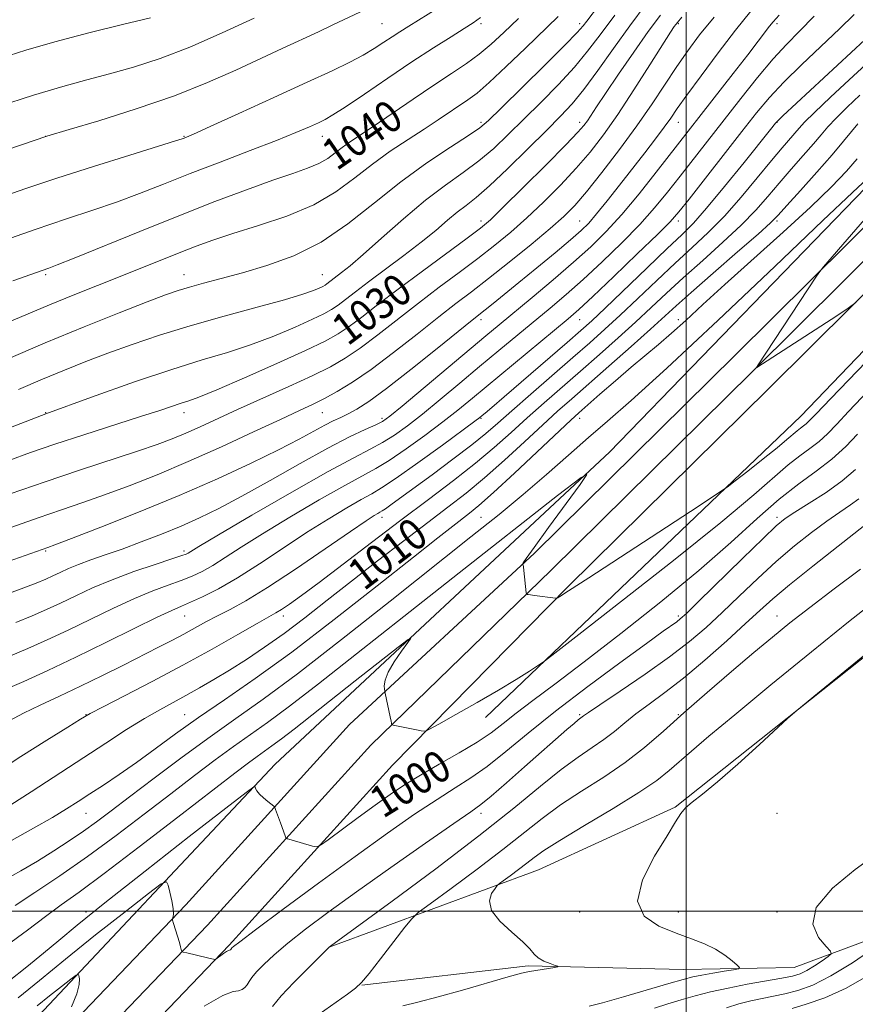
# Model space of a CAD drawing. Extents: x 2132300 to 2135200, y 297300 to 300200.
# Drawn here: x 2132831 to 2133043, y 298976 to 299226 of the extents above; entities that cross this region are included whole.
import ezdxf

# ---------------------------------------------------------------- set-up
doc = ezdxf.new("R2010")
doc.units = 0
doc.header["$MEASUREMENT"] = 0
for name, color, linetype, lineweight in [('BREAKLINE DTM HARD', 7, 'Continuous', 0), ('CONTOUR INDEX', 41, 'Continuous', 13), ('CONTOUR INDEX LABEL', 244, 'Continuous', 0), ('CONTOUR INTERMEDIATE', 44, 'Continuous', 0), ('GRID LINE', 7, 'Continuous', 0), ('SPOT ELEVATION DTM', 2, 'Continuous', 13)]:
    doc.layers.add(name, color=color, linetype=linetype, lineweight=lineweight)
doc.styles.add('Style-WORKING', font='WORKING.shx')

msp = doc.modelspace()

# ---------------------------------------------------------------- linework, layer by layer
at = {"layer": 'BREAKLINE DTM HARD', "extrusion": (-0.411844, 0.393028, 0.82214), "elevation": -760084.125, "flags": 128}
msp.add_lwpolyline([(-1688905.739, 1099442.204), (-1689016.059, 1099448.352), (-1689065.489, 1099448.511)], dxfattribs=at)
at = {"layer": 'BREAKLINE DTM HARD'}
for points in [[(2132500, 299084.566, 1010.004), (2132504.37, 299081.21, 1010.08), (2132529.01, 299062.7, 1008.54), (2132557.99, 299042.14, 1007.99), (2132590.08, 299018.7, 1005.74), (2132621.15, 298991.33, 1002.16), (2132640, 298974.45, 1001.32), (2132666.08, 298956.98, 997.39), (2132702.08, 298936.86, 994.73), (2132720.48, 298931.55, 993.42), (2132741.98, 298926.66, 992.74), (2132767.38, 298927.77, 992.04), (2132785.94, 298934.85, 992.62), (2132830.66, 298967.84, 994.62), (2132895.9, 299037.24, 1000.46), (2132980.54, 299116.2, 1004.2), (2133050.73, 299188.72, 1005.57), (2133063.25, 299201.32, 1005.61)], [(2132500, 299072.019, 1009.963), (2132532.56, 299047.19, 1009.02), (2132578.94, 299011.82, 1005.52), (2132600.79, 298995.07, 1003.88), (2132636.59, 298965.06, 1000.59), (2132670.04, 298940.13, 997.84), (2132691.07, 298928.91, 995.71), (2132709.97, 298923.64, 994.59), (2132741.38, 298917.63, 993.18), (2132759.4, 298918.44, 992.97), (2132781.12, 298924.99, 993.44), (2132803.71, 298938.64, 994.43), (2132836.29, 298962.94, 995.74), (2132873.25, 299001.57, 998.23), (2132914.75, 299047.29, 1001.49), (2132961.61, 299090.67, 1004.17), (2133012.44, 299140.78, 1005.79), (2133059.99, 299188.02, 1006.26), (2133063.25, 299191.27, 1006.29)], [(2132500, 299064.472, 1010.058), (2132528.92, 299042.42, 1009.22), (2132575.3, 299007.05, 1005.72), (2132597.04, 298990.39, 1004.08), (2132632.87, 298960.35, 1000.79), (2132666.82, 298935.05, 998.04), (2132688.75, 298923.35, 995.91), (2132707.98, 298916.39, 994.79), (2132740.84, 298910.1, 993.38), (2132760.67, 298910.99, 993.17), (2132784.19, 298918.08, 993.64), (2132807.9, 298932.41, 994.63), (2132841.28, 298957.3, 995.94), (2132878.74, 298996.46, 998.43), (2132920.1, 299042.03, 1001.69), (2132965.81, 299086.38, 1004.37), (2133016.66, 299136.52, 1005.99), (2133063.25, 299182.81, 1006.45)], [(2132500, 299056.926, 1009.753), (2132525.28, 299037.65, 1009.02), (2132571.66, 299002.28, 1005.52), (2132593.29, 298985.71, 1003.88), (2132629.15, 298955.64, 1000.59), (2132663.6, 298929.97, 997.84), (2132685.91, 298918.07, 995.71), (2132705.99, 298909.14, 994.59), (2132740.3, 298902.57, 993.18), (2132761.94, 298903.54, 992.97), (2132787.26, 298911.17, 993.44), (2132812.09, 298926.18, 994.43), (2132846.27, 298951.66, 995.74), (2132884.23, 298991.35, 998.23), (2132925.59, 299036.92, 1001.49), (2132970.01, 299082.09, 1004.17), (2133020.88, 299132.26, 1005.79), (2133063.25, 299174.35, 1006.21)], [(2132909.56, 298990.89, 994.01), (2132962.58, 299010.48, 989.04), (2132997.22, 299026.29, 988.12), (2133062.94, 299078.55, 987.85), (2133063.25, 299078.22, 987.8)], [(2133063.25, 298999.41, 983.16), (2133062.58, 298998.82, 983.19), (2133027.3, 298985.7, 987.08), (2132999.22, 298985.19, 989), (2132959.97, 298986.1, 990.25), (2132917.85, 298981.21, 991.95)]]:
    msp.add_polyline3d(points, dxfattribs=at)
at = {"layer": 'CONTOUR INDEX', "flags": 128}
for points, elevation in [([(2132826.395, 299216.074), (2132832.757, 299218.065), (2132840.121, 299220.205), (2132848.679, 299222.438), (2132857.257, 299224.538), (2132864.342, 299226.234)], 1050), ([(2132828.457, 299114.132), (2132833.915, 299116.114), (2132840.094, 299118.226), (2132847.453, 299120.631), (2132861.812, 299125.237), (2132866.658, 299126.824), (2132872.139, 299128.649), (2132874.013, 299129.252), (2132876.61, 299130.2), (2132881.103, 299132.039), (2132888.145, 299135.078), (2132896.293, 299138.683), (2132903.583, 299141.985), (2132908.566, 299144.36), (2132911.868, 299146.172), (2132914.635, 299148.034), (2132917.857, 299150.464), (2132921.911, 299153.609), (2132927.021, 299157.523), (2132933.176, 299162.112), (2132944.562, 299170.467), (2132947.865, 299172.945), (2132950.398, 299175.099), (2132953.682, 299178.252), (2132958.729, 299183.251), (2132964.515, 299189.04), (2132969.505, 299194.088), (2132972.558, 299197.26), (2132974.103, 299199.008), (2132974.962, 299200.181), (2132977.295, 299203.712), (2132979.566, 299207.097), (2132982.88, 299211.955), (2132986.723, 299217.514), (2132990.408, 299222.749), (2132993.464, 299226.937)], 1030), ([(2132829.428, 299159.635), (2132838.593, 299162.855), (2132840.682, 299163.656), (2132844.997, 299165.388), (2132861.621, 299172.156), (2132871.486, 299176.111), (2132880.658, 299179.69), (2132888.684, 299182.716), (2132895.306, 299185.104), (2132900.369, 299186.834), (2132904.135, 299188.144), (2132906.967, 299189.336), (2132909.208, 299190.646), (2132911.102, 299192.043), (2132912.869, 299193.43), (2132914.772, 299194.791), (2132920.697, 299198.749), (2132930.818, 299205.641), (2132936.073, 299209.185), (2132940.558, 299212.147), (2132944.323, 299214.673), (2132947.595, 299217.059), (2132950.628, 299219.59), (2132953.808, 299222.508), (2132957.553, 299226.044)], 1040), ([(2132830.223, 299073.135), (2132834.333, 299074.775), (2132837.99, 299076.363), (2132841.563, 299078.033), (2132845.389, 299079.883), (2132849.672, 299081.874), (2132854.584, 299083.937), (2132860.107, 299085.976), (2132865.479, 299087.8), (2132869.745, 299089.196), (2132872.231, 299090.023), (2132873.364, 299090.444), (2132873.852, 299090.694), (2132874.513, 299091.102), (2132876.613, 299092.367), (2132881.532, 299095.279), (2132889.996, 299100.241), (2132900.12, 299106.11), (2132909.367, 299111.353), (2132915.813, 299114.831), (2132920.002, 299116.985), (2132923.095, 299118.649), (2132926.096, 299120.54), (2132929.393, 299122.913), (2132933.218, 299125.904), (2132937.711, 299129.575), (2132942.638, 299133.68), (2132947.675, 299137.898), (2132952.543, 299141.956), (2132965.537, 299152.728), (2132969.58, 299156.164), (2132973.925, 299160.011), (2132978.749, 299164.481), (2132983.683, 299169.266), (2132988.218, 299173.926), (2132991.998, 299178.149), (2132995.274, 299182.121), (2132998.447, 299186.154), (2133013.837, 299205.829), (2133018.089, 299211.154), (2133022.001, 299215.825), (2133025.394, 299219.534), (2133028.684, 299222.872), (2133032.433, 299226.651)], 1020), ([(2132829.001, 299026.925), (2132834.092, 299030.216), (2132852.987, 299042.535), (2132858.291, 299045.951), (2132862.844, 299048.779), (2132866.674, 299051.006), (2132870.052, 299052.855), (2132873.304, 299054.609), (2132876.712, 299056.511), (2132880.37, 299058.644), (2132884.324, 299061.047), (2132888.613, 299063.764), (2132893.234, 299066.848), (2132898.173, 299070.35), (2132903.436, 299074.312), (2132909.095, 299078.718), (2132915.238, 299083.541), (2132921.846, 299088.685), (2132928.465, 299093.785), (2132934.532, 299098.41), (2132939.674, 299102.298), (2132944.276, 299105.866), (2132948.91, 299109.703), (2132953.963, 299114.19), (2132959.068, 299118.891), (2132963.67, 299123.161), (2132967.447, 299126.597), (2132971, 299129.747), (2132980.442, 299138.053), (2132986.075, 299143.041), (2132990.972, 299147.409), (2132997.443, 299153.268), (2133001.291, 299156.696), (2133006.846, 299161.567), (2133013.009, 299166.949), (2133018.193, 299171.494), (2133021.312, 299174.302), (2133023.273, 299176.256), (2133025.483, 299178.687), (2133028.953, 299182.535), (2133033.11, 299187.175), (2133036.986, 299191.591), (2133039.841, 299194.993), (2133041.86, 299197.491), (2133043.457, 299199.42)], 1010), ([(2132828.563, 298982.304), (2132833.003, 298985.843), (2132837.265, 298989.357), (2132841.108, 298992.59), (2132845.744, 298996.435), (2132852.752, 299002.072), (2132862.957, 299010.11), (2132874.167, 299018.865), (2132883.439, 299026.08), (2132888.595, 299030.075), (2132890.513, 299031.469), (2132890.839, 299031.458), (2132890.965, 299031.04), (2132891.277, 299030.422), (2132891.909, 299029.616), (2132892.92, 299028.662), (2132894.064, 299027.719), (2132895.566, 299026.54), (2132895.825, 299026.211), (2132896.021, 299025.706), (2132897.218, 299022.312), (2132898.418, 299019.05), (2132898.637, 299018.583), (2132899.046, 299018.316), (2132899.997, 299018.021), (2132905.348, 299016.478), (2132906.387, 299016.278), (2132907.412, 299016.682), (2132909.305, 299018.035), (2132916.915, 299023.664), (2132921.243, 299026.831), (2132925.039, 299029.545), (2132928.654, 299031.975), (2132932.677, 299034.452), (2132937.472, 299037.207), (2132942.515, 299040.074), (2132947.058, 299042.789), (2132950.6, 299045.189), (2132953.639, 299047.514), (2132956.923, 299050.103), (2132961.139, 299053.308), (2132966.746, 299057.514), (2132974.144, 299063.117), (2132983.442, 299070.291), (2132993.583, 299078.323), (2133003.222, 299086.281), (2133011.305, 299093.378), (2133017.951, 299099.416), (2133023.573, 299104.345), (2133028.525, 299108.206), (2133032.938, 299111.405), (2133036.882, 299114.44), (2133040.393, 299117.653), (2133043.365, 299120.763)], 1000), ([(2132928.203, 298975.971), (2132932.057, 298976.944), (2132937.176, 298978.254), (2132943.359, 298979.979), (2132954.894, 298983.332), (2132958.285, 298984.253), (2132960.337, 298984.718), (2132961.904, 298984.983), (2132966.743, 298985.747), (2132967.463, 298985.88), (2132967.479, 298986.012), (2132966.805, 298986.256), (2132965.52, 298986.702), (2132963.963, 298987.341), (2132962.542, 298988.141), (2132961.493, 298989.108), (2132960.38, 298990.402), (2132958.599, 298992.22), (2132955.821, 298994.663), (2132952.831, 298997.447), (2132950.69, 299000.188), (2132950.15, 299002.557), (2132950.717, 299004.425), (2132951.586, 299005.717), (2132952.166, 299006.442), (2132952.71, 299006.951), (2132953.686, 299007.68), (2132955.404, 299008.937), (2132957.553, 299010.53), (2132959.665, 299012.136), (2132961.529, 299013.585), (2132963.95, 299015.306), (2132967.985, 299017.878), (2132974.237, 299021.64), (2132981.47, 299025.97), (2132987.992, 299030.008), (2132992.552, 299033.117), (2132995.663, 299035.571), (2133001.344, 299040.545), (2133005.733, 299044.269), (2133012.311, 299049.747), (2133021.47, 299057.293), (2133031.729, 299065.675), (2133041.133, 299073.267), (2133048.225, 299078.871)], 990)]:
    msp.add_lwpolyline(points, dxfattribs=dict(at, elevation=elevation))
at = {"layer": 'CONTOUR INTERMEDIATE', "flags": 128}
for points, elevation in [([(2132815.053, 299188.4), (2132838.099, 299196.238), (2132843.775, 299197.936), (2132851.228, 299200.188), (2132860.706, 299203.185), (2132870.383, 299206.518), (2132878.797, 299209.834), (2132885.928, 299212.991), (2132897.649, 299218.489), (2132906.847, 299222.736), (2132910.504, 299224.438), (2132918.754, 299228.343)], 1046), ([(2132826.156, 299180.732), (2132832.75, 299183.031), (2132840.586, 299185.651), (2132849.857, 299188.614), (2132859.115, 299191.501), (2132870.682, 299195.08), (2132872.391, 299195.627), (2132872.889, 299195.804), (2132873.421, 299196.024), (2132875.197, 299196.809), (2132879.411, 299198.71), (2132886.72, 299202.03), (2132895.604, 299206.083), (2132904.004, 299209.934), (2132910.321, 299212.866), (2132914.802, 299215.031), (2132918.155, 299216.801), (2132920.977, 299218.471), (2132923.43, 299220.049), (2132925.564, 299221.471), (2132927.513, 299222.74), (2132929.746, 299224.142), (2132937.097, 299228.678)], 1044), ([(2132826.253, 299121.477), (2132837.82, 299125.917), (2132849.373, 299130.192), (2132860.243, 299134.034), (2132869.748, 299137.208), (2132877.443, 299139.591), (2132883.842, 299141.517), (2132889.697, 299143.433), (2132895.53, 299145.651), (2132900.948, 299147.931), (2132905.326, 299149.897), (2132908.259, 299151.294), (2132910.202, 299152.361), (2132911.83, 299153.456), (2132913.743, 299154.899), (2132916.249, 299156.837), (2132919.581, 299159.376), (2132928.484, 299166.02), (2132932.9, 299169.423), (2132936.566, 299172.425), (2132939.538, 299174.96), (2132942.014, 299177.029), (2132944.256, 299178.754), (2132946.783, 299180.732), (2132950.181, 299183.681), (2132954.778, 299188.03), (2132959.891, 299193.047), (2132964.581, 299197.713), (2132968.183, 299201.331), (2132971.119, 299204.496), (2132974.083, 299208.124), (2132977.609, 299212.886), (2132981.588, 299218.453), (2132985.751, 299224.25), (2132989.858, 299229.777)], 1032), ([(2132827.687, 299139.644), (2132837.651, 299143.917), (2132847.527, 299147.995), (2132856.422, 299151.55), (2132863.469, 299154.301), (2132868.146, 299156.081), (2132871.313, 299157.192), (2132874.179, 299158.055), (2132877.75, 299159.028), (2132882.227, 299160.218), (2132887.608, 299161.671), (2132893.832, 299163.48), (2132900.592, 299165.942), (2132907.521, 299169.402), (2132914.327, 299174.04), (2132921.023, 299179.363), (2132927.699, 299184.715), (2132934.311, 299189.515), (2132940.268, 299193.484), (2132944.849, 299196.419), (2132947.702, 299198.356), (2132949.969, 299200.271), (2132953.166, 299203.378), (2132964.204, 299214.282), (2132969.296, 299219.367), (2132972.347, 299222.506), (2132973.87, 299224.212), (2132974.806, 299225.416), (2132977.757, 299229.282)], 1036), ([(2132825.346, 299087.502), (2132838.315, 299092.062), (2132840.112, 299092.736), (2132844.321, 299094.345), (2132851.74, 299097.212), (2132861.336, 299101.013), (2132871.623, 299105.257), (2132881.298, 299109.495), (2132889.805, 299113.442), (2132896.774, 299116.85), (2132901.972, 299119.536), (2132908.456, 299123.054), (2132910.617, 299124.151), (2132912.498, 299125.048), (2132914.368, 299125.954), (2132916.551, 299127.135), (2132919.589, 299129.081), (2132924.075, 299132.341), (2132930.245, 299137.145), (2132936.895, 299142.466), (2132945.82, 299149.664), (2132949.107, 299152.268), (2132951.117, 299153.877), (2132953.937, 299156.162), (2132957.639, 299159.187), (2132962.145, 299162.893), (2132966.777, 299166.731), (2132970.709, 299170.026), (2132973.383, 299172.35), (2132975.322, 299174.263), (2132977.316, 299176.57), (2132979.968, 299179.862), (2132983.112, 299183.863), (2132989.495, 299192.085), (2132992.222, 299195.638), (2132994.419, 299198.566), (2132996.073, 299200.87), (2132997.748, 299203.264), (2133000.15, 299206.641), (2133003.752, 299211.58), (2133008.09, 299217.395), (2133012.469, 299223.087), (2133016.366, 299227.907)], 1024), ([(2132825.708, 299169.327), (2132835.088, 299172.621), (2132843.051, 299175.307), (2132849.752, 299177.525), (2132855.75, 299179.585), (2132861.579, 299181.756), (2132867.666, 299184.139), (2132874.412, 299186.793), (2132881.984, 299189.712), (2132889.604, 299192.628), (2132896.259, 299195.21), (2132901.176, 299197.203), (2132904.559, 299198.655), (2132906.852, 299199.692), (2132908.574, 299200.518), (2132910.545, 299201.644), (2132913.659, 299203.658), (2132918.506, 299206.93), (2132924.448, 299210.969), (2132930.543, 299215.064), (2132935.977, 299218.617), (2132940.449, 299221.462), (2132943.786, 299223.544), (2132946.006, 299224.951), (2132947.888, 299226.328)], 1042), ([(2132825.785, 299203.784), (2132834.737, 299206.7), (2132842.091, 299208.886), (2132848.224, 299210.543), (2132853.972, 299212.059), (2132860.059, 299213.792), (2132866.768, 299215.981), (2132874.274, 299218.834), (2132882.523, 299222.412), (2132890.553, 299226.194)], 1048), ([(2132825.986, 299079.627), (2132831.583, 299081.643), (2132835.379, 299083.066), (2132837.805, 299084.062), (2132839.614, 299084.896), (2132841.457, 299085.785), (2132843.577, 299086.761), (2132846.114, 299087.809), (2132849.191, 299088.93), (2132852.853, 299090.197), (2132857.128, 299091.7), (2132861.975, 299093.492), (2132867.085, 299095.478), (2132872.078, 299097.526), (2132876.758, 299099.589), (2132881.652, 299101.973), (2132887.466, 299105.069), (2132894.604, 299109.074), (2132902.244, 299113.404), (2132909.261, 299117.281), (2132914.752, 299120.102), (2132918.717, 299121.968), (2132921.378, 299123.155), (2132923.118, 299124.033), (2132924.961, 299125.345), (2132928.09, 299127.924), (2132949.256, 299145.724), (2132952.604, 299148.51), (2132960.989, 299155.451), (2132966.338, 299159.927), (2132971.489, 299164.334), (2132975.856, 299168.258), (2132979.75, 299172.097), (2132983.707, 299176.456), (2132988.072, 299181.69), (2132992.432, 299187.153), (2133011.915, 299212.133), (2133015.602, 299216.9), (2133018.249, 299220.356), (2133021.103, 299224.12), (2133022.024, 299225.263), (2133023.504, 299226.92)], 1022), ([(2132827.981, 299148.985), (2132838.787, 299153.55), (2132844.79, 299156.002), (2132857.085, 299160.912), (2132871.977, 299166.921), (2132875.93, 299168.455), (2132880.079, 299169.938), (2132885.183, 299171.594), (2132891.698, 299173.611), (2132898.878, 299176.045), (2132905.676, 299178.92), (2132911.311, 299182.215), (2132916.074, 299185.73), (2132920.52, 299189.219), (2132925.064, 299192.474), (2132929.548, 299195.436), (2132933.675, 299198.083), (2132937.207, 299200.398), (2132944.722, 299205.45), (2132947.026, 299207.184), (2132950.139, 299209.869), (2132954.433, 299213.887), (2132959.301, 299218.579), (2132967.593, 299226.6)], 1038), ([(2132828.822, 299105.663), (2132837.63, 299108.749), (2132846.34, 299111.668), (2132861.018, 299116.465), (2132866.023, 299118.186), (2132869.861, 299119.631), (2132873.263, 299121.051), (2132876.895, 299122.674), (2132886.395, 299127.018), (2132899.353, 299132.858), (2132905.311, 299135.61), (2132909.901, 299137.881), (2132913.663, 299140.041), (2132917.439, 299142.612), (2132921.885, 299145.968), (2132932.167, 299154.002), (2132937.433, 299157.997), (2132942.509, 299161.785), (2132947.233, 299165.333), (2132951.517, 299168.659), (2132955.558, 299171.982), (2132959.624, 299175.568), (2132963.888, 299179.595), (2132968.157, 299183.879), (2132972.14, 299188.146), (2132975.667, 299192.258), (2132979.035, 299196.625), (2132982.658, 299201.794), (2132986.759, 299208.012), (2132990.806, 299214.327), (2132996.039, 299222.579), (2132996.98, 299224.029), (2132997.373, 299224.603), (2132997.753, 299225.09), (2132998.878, 299226.38)], 1028), ([(2132828.864, 299064.627), (2132833.286, 299066.483), (2132838.174, 299068.664), (2132843.513, 299071.17), (2132854.948, 299076.725), (2132860.287, 299079.18), (2132864.907, 299081.076), (2132868.814, 299082.519), (2132872.094, 299083.703), (2132874.876, 299084.82), (2132877.44, 299086.048), (2132880.109, 299087.564), (2132883.228, 299089.544), (2132887.255, 299092.155), (2132892.671, 299095.565), (2132899.642, 299099.774), (2132907.07, 299104.128), (2132913.542, 299107.805), (2132921.437, 299112.091), (2132924.811, 299114.143), (2132929.074, 299117.047), (2132933.825, 299120.481), (2132938.346, 299123.885), (2132942.175, 299126.892), (2132945.875, 299129.918), (2132970.085, 299150.006), (2132972.821, 299152.401), (2132976.361, 299155.688), (2132981.643, 299160.705), (2132987.615, 299166.434), (2132992.728, 299171.396), (2132995.924, 299174.609), (2132998.116, 299177.089), (2133000.71, 299180.357), (2133014.11, 299197.474), (2133017.807, 299202.162), (2133021.088, 299206.082), (2133024.742, 299209.997), (2133029.298, 299214.452), (2133038.856, 299223.461), (2133042.556, 299227.122)], 1018), ([(2132828.978, 299097.178), (2132835.888, 299099.64), (2132841.805, 299101.672), (2132847.157, 299103.482), (2132852.669, 299105.405), (2132858.935, 299107.724), (2132866.025, 299110.524), (2132873.883, 299113.836), (2132882.292, 299117.596), (2132890.406, 299121.348), (2132897.223, 299124.538), (2132902.056, 299126.786), (2132905.489, 299128.397), (2132908.422, 299129.847), (2132911.647, 299131.583), (2132915.508, 299133.932), (2132920.244, 299137.19), (2132925.913, 299141.472), (2132931.875, 299146.166), (2132937.313, 299150.482), (2132941.691, 299153.883), (2132945.598, 299156.869), (2132949.904, 299160.2), (2132955.17, 299164.374), (2132960.719, 299168.864), (2132965.565, 299172.883), (2132969.047, 299175.939), (2132971.798, 299178.719), (2132974.775, 299182.205), (2132978.672, 299187.09), (2132983.132, 299192.914), (2132987.534, 299198.924), (2132991.387, 299204.496), (2132997.652, 299213.951), (2133000.415, 299217.931), (2133003.403, 299221.91), (2133007.075, 299226.446)], 1026), ([(2132830.888, 299132.092), (2132836.945, 299134.709), (2132842.547, 299137.035), (2132847.956, 299139.172), (2132853.561, 299141.285), (2132859.713, 299143.507), (2132866.6, 299145.838), (2132874.373, 299148.244), (2132882.951, 299150.664), (2132891.334, 299152.925), (2132898.291, 299154.828), (2132902.916, 299156.224), (2132905.602, 299157.179), (2132907.07, 299157.808), (2132907.952, 299158.228), (2132908.536, 299158.549), (2132909.026, 299158.878), (2132912.737, 299161.706), (2132914.863, 299163.423), (2132918.16, 299166.266), (2132922.856, 299170.468), (2132928.385, 299175.363), (2132933.979, 299180.061), (2132939.023, 299183.894), (2132943.493, 299187.078), (2132947.515, 299190.05), (2132951.24, 299193.193), (2132954.93, 299196.659), (2132958.873, 299200.546), (2132963.232, 299204.877), (2132967.662, 299209.389), (2132971.689, 299213.746), (2132975.037, 299217.772), (2132978.205, 299221.945), (2132981.884, 299226.899)], 1034), ([(2132827.504, 299056.119), (2132832.239, 299058.192), (2132838.359, 299060.965), (2132845.463, 299064.307), (2132853.05, 299068.011), (2132860.224, 299071.575), (2132865.99, 299074.423), (2132869.707, 299076.175), (2132872.148, 299077.237), (2132874.443, 299078.211), (2132877.521, 299079.616), (2132881.517, 299081.652), (2132886.365, 299084.435), (2132891.944, 299087.986), (2132897.897, 299091.944), (2132903.81, 299095.851), (2132909.287, 299099.307), (2132914.02, 299102.146), (2132917.718, 299104.258), (2132920.345, 299105.7), (2132922.873, 299107.196), (2132926.527, 299109.637), (2132932.051, 299113.554), (2132938.257, 299118.049), (2132946.473, 299124.071), (2132947.776, 299125.05), (2132948.349, 299125.512), (2132949.102, 299126.141), (2132950.742, 299127.534), (2132953.921, 299130.262), (2132969.843, 299144.022), (2132973.319, 299147.055), (2132976.064, 299149.537), (2132979.452, 299152.733), (2132990.095, 299162.93), (2132995.21, 299167.807), (2132998.871, 299171.274), (2133001.814, 299174.235), (2133005.179, 299178.028), (2133009.723, 299183.513), (2133014.655, 299189.626), (2133021.305, 299197.966), (2133022.596, 299199.537), (2133023.419, 299200.422), (2133024.49, 299201.452), (2133048.669, 299223.879)], 1016), ([(2132828.582, 299048.176), (2132832.149, 299050.088), (2132836.419, 299052.161), (2132841.318, 299054.448), (2132846.639, 299056.952), (2132852.149, 299059.636), (2132857.504, 299062.315), (2132866.378, 299066.819), (2132869.774, 299068.566), (2132872.77, 299070.152), (2132878.387, 299073.239), (2132881.279, 299074.778), (2132884.472, 299076.412), (2132888.491, 299078.608), (2132893.939, 299081.921), (2132901.05, 299086.61), (2132908.589, 299091.755), (2132914.949, 299096.136), (2132918.933, 299098.84), (2132920.969, 299100.164), (2132921.893, 299100.71), (2132922.446, 299101.014), (2132922.994, 299101.341), (2132923.809, 299101.888), (2132925.174, 299102.861), (2132927.413, 299104.49), (2132935.63, 299110.518), (2132940.91, 299114.44), (2132945.67, 299118.068), (2132949.222, 299120.934), (2132952.259, 299123.561), (2132955.818, 299126.718), (2132960.615, 299130.919), (2132971.277, 299140.189), (2132975.593, 299143.967), (2132979.389, 299147.361), (2132983.292, 299150.958), (2132987.757, 299155.171), (2132992.544, 299159.709), (2132997.237, 299164.103), (2133001.535, 299168.045), (2133005.587, 299171.858), (2133009.657, 299176.025), (2133013.895, 299180.831), (2133018.002, 299185.765), (2133021.563, 299190.117), (2133024.266, 299193.346), (2133028.566, 299198.318), (2133029.951, 299199.808), (2133032.45, 299202.28), (2133036.5, 299206.126), (2133041.247, 299210.551), (2133045.514, 299214.458)], 1014), ([(2132824.882, 299034.858), (2132831.503, 299039.116), (2132838.104, 299043.292), (2132843.408, 299046.624), (2132846.642, 299048.638), (2132849.032, 299050.016), (2132852.305, 299051.727), (2132857.735, 299054.51), (2132864.795, 299058.165), (2132872.506, 299062.257), (2132879.947, 299066.354), (2132886.439, 299070.024), (2132891.363, 299072.836), (2132896.108, 299075.526), (2132897.55, 299076.421), (2132899.535, 299077.763), (2132902.56, 299079.931), (2132907.032, 299083.256), (2132913.158, 299087.904), (2132920.338, 299093.38), (2132927.771, 299099.017), (2132934.769, 299104.269), (2132941.104, 299109.058), (2132946.66, 299113.423), (2132951.406, 299117.425), (2132955.64, 299121.209), (2132959.744, 299124.94), (2132964.031, 299128.758), (2132973.219, 299136.795), (2132978.017, 299141.01), (2132982.732, 299145.201), (2132987.132, 299149.184), (2132991.104, 299152.862), (2132994.994, 299156.488), (2132999.264, 299160.4), (2133004.19, 299164.806), (2133009.298, 299169.403), (2133013.925, 299173.76), (2133017.604, 299177.566), (2133020.638, 299181.01), (2133023.523, 299184.402), (2133026.61, 299187.94), (2133029.653, 299191.378), (2133032.261, 299194.354), (2133034.204, 299196.655), (2133035.906, 299198.649), (2133037.954, 299200.85), (2133040.752, 299203.608), (2133043.981, 299206.625)], 1012), ([(2132829.101, 299017.857), (2132834.729, 299020.969), (2132839.483, 299023.724), (2132843.096, 299025.901), (2132846.039, 299027.756), (2132848.971, 299029.663), (2132852.421, 299031.932), (2132856.399, 299034.607), (2132860.787, 299037.668), (2132865.514, 299041.095), (2132870.694, 299044.874), (2132876.494, 299048.995), (2132883.109, 299053.532), (2132890.865, 299058.904), (2132900.12, 299065.617), (2132910.88, 299073.833), (2132921.73, 299082.354), (2132930.904, 299089.64), (2132937.099, 299094.541), (2132940.866, 299097.484), (2132945.151, 299100.766), (2132947.519, 299102.73), (2132951.16, 299105.983), (2132956.52, 299110.955), (2132970.786, 299124.366), (2132972.841, 299126.238), (2132978.167, 299130.937), (2132982.052, 299134.334), (2132986.033, 299137.752), (2132992.969, 299143.537), (2132996.283, 299146.384), (2132999.874, 299149.63), (2133004.215, 299153.627), (2133009.823, 299158.736), (2133024.562, 299171.948), (2133031.504, 299178.315), (2133036.787, 299183.432), (2133040.576, 299187.396), (2133043.316, 299190.516)], 1008), ([(2132827.251, 299007.807), (2132831.509, 299010.188), (2132835.708, 299012.678), (2132839.82, 299015.227), (2132843.744, 299017.767), (2132847.361, 299020.225), (2132850.694, 299022.625), (2132854.338, 299025.37), (2132859.031, 299028.958), (2132865.237, 299033.681), (2132872.328, 299039.002), (2132879.403, 299044.176), (2132885.933, 299048.782), (2132892.873, 299053.699), (2132901.552, 299060.128), (2132912.746, 299068.793), (2132925.034, 299078.499), (2132945.491, 299094.754), (2132952.61, 299100.459), (2132958.727, 299105.514), (2132964.579, 299110.558), (2132970.162, 299115.474), (2132975.285, 299119.955), (2132980.097, 299124.058), (2132986.092, 299129.283), (2132995.101, 299137.495), (2133008.07, 299149.677), (2133022.405, 299163.294), (2133034.624, 299174.93), (2133042.12, 299182.026), (2133047.328, 299186.879)], 1006), ([(2133056.048, 299187.751), (2133034.781, 299163.143), (2133033.576, 299161.668), (2133032.839, 299160.598), (2133018.22, 299138.352), (2133017.795, 299137.664), (2133017.857, 299137.645), (2133038.184, 299150.794), (2133041.046, 299152.677), (2133042.967, 299154.143)], 1006), ([(2132830.097, 299001.394), (2132835.076, 299004.715), (2132841.332, 299008.915), (2132848.337, 299013.793), (2132855.6, 299019.117), (2132862.752, 299024.545), (2132869.459, 299029.709), (2132875.453, 299034.303), (2132880.731, 299038.283), (2132885.359, 299041.672), (2132893.966, 299047.757), (2132899.511, 299051.865), (2132906.911, 299057.595), (2132916.487, 299065.149), (2132928.457, 299074.615), (2132942.54, 299085.708), (2132967.435, 299105.25), (2132973.364, 299109.838), (2132974.836, 299110.555), (2132973.111, 299108.018), (2132965.158, 299097.152), (2132961.508, 299092.13), (2132959.474, 299089.281), (2132958.731, 299088.179), (2132958.631, 299087.969), (2132958.69, 299087.655), (2132958.753, 299087.206), (2132958.866, 299086.253), (2132959.47, 299080.605), (2132959.551, 299080.289), (2132959.69, 299080.219), (2132959.97, 299080.165), (2132960.536, 299080.073), (2132961.544, 299079.931), (2132966.879, 299079.27), (2132967.229, 299079.273), (2132967.454, 299079.371), (2132968.037, 299079.721), (2132970.2, 299081.099), (2132975.351, 299084.437), (2133003.021, 299102.511), (2133007.937, 299105.738), (2133010.368, 299107.41), (2133012.4, 299108.961), (2133015.601, 299111.458), (2133019.483, 299114.51), (2133023.041, 299117.36), (2133025.506, 299119.42), (2133028.083, 299121.672), (2133028.942, 299122.342), (2133029.708, 299122.897), (2133030.393, 299123.423), (2133031.175, 299124.16), (2133032.904, 299125.951), (2133036.592, 299129.794), (2133050.038, 299143.723)], 1004), ([(2132827.802, 298991.236), (2132833.16, 298995.162), (2132837.707, 298998.622), (2132841.718, 299001.549), (2132846.265, 299004.808), (2132852.62, 299009.496), (2132861.485, 299016.241), (2132871.288, 299023.8), (2132885.669, 299034.924), (2132889.134, 299037.564), (2132891.314, 299039.168), (2132895.059, 299041.815), (2132897.471, 299043.602), (2132900.69, 299046.095), (2132916.19, 299058.325), (2132927.02, 299066.826), (2132929.599, 299068.822), (2132930.239, 299069.134), (2132929.489, 299068.031), (2132927.902, 299065.838), (2132926.053, 299063.119), (2132924.52, 299060.495), (2132923.735, 299058.47), (2132923.529, 299057.067), (2132923.585, 299056.191), (2132923.653, 299055.691), (2132923.744, 299055.202), (2132925.035, 299049.191), (2132925.246, 299048.119), (2132925.34, 299047.564), (2132925.371, 299047.318), (2132925.428, 299047.198), (2132925.748, 299047.093), (2132926.608, 299046.913), (2132931.713, 299045.898), (2132932.852, 299045.69), (2132933.821, 299045.543), (2132934.101, 299045.593), (2132935.023, 299046.07), (2132937.379, 299047.381), (2132941.644, 299049.772), (2132947.027, 299052.824), (2132952.425, 299055.956), (2132956.913, 299058.669), (2132960.297, 299060.8), (2132962.562, 299062.27), (2132964.074, 299063.299), (2132966.73, 299065.312), (2132972.804, 299070.034), (2132983.627, 299078.477), (2132996.751, 299088.796), (2133008.781, 299098.432), (2133017.116, 299105.395), (2133025.828, 299113.008), (2133028.734, 299115.274), (2133031.323, 299117.151), (2133033.637, 299118.932), (2133035.784, 299120.907), (2133038.134, 299123.357), (2133041.123, 299126.563), (2133049.604, 299135.486)], 1002), ([(2132830.781, 298978.004), (2132836.244, 298982.407), (2132842.816, 298987.826), (2132850.44, 298993.946), (2132857.929, 298999.84), (2132863.819, 299004.429), (2132867.069, 299006.894), (2132868.353, 299007.45), (2132868.772, 299006.576), (2132869.212, 299004.765), (2132869.704, 299002.584), (2132870.067, 299000.615), (2132870.168, 298999.311), (2132870.087, 298998.589), (2132869.884, 298998.029), (2132869.945, 298997.67), (2132870.189, 298996.852), (2132871.654, 298992.018), (2132871.969, 298990.914), (2132872.218, 298989.931), (2132872.303, 298989.756), (2132872.647, 298989.619), (2132873.545, 298989.403), (2132878.777, 298988.184), (2132880.589, 298987.725), (2132880.704, 298987.711), (2132880.883, 298987.809), (2132882.821, 298989.243), (2132883.575, 298989.76), (2132884.067, 298990.04), (2132884.337, 298990.138), (2132884.479, 298990.16), (2132884.573, 298990.193), (2132884.643, 298990.248), (2132884.829, 298990.507), (2132884.949, 298990.652), (2132885.327, 298990.99), (2132886.926, 298992.23), (2132890.9, 298995.219), (2132897.937, 299000.458), (2132906.885, 299007.067), (2132916.124, 299013.819), (2132924.316, 299019.697), (2132931.226, 299024.516), (2132936.898, 299028.3), (2132941.474, 299031.182), (2132945.49, 299033.728), (2132949.58, 299036.613), (2132954.317, 299040.388), (2132960.018, 299045.101), (2132966.937, 299050.674), (2132975.046, 299056.884), (2132983.185, 299062.915), (2132989.915, 299067.804), (2132994.179, 299070.858), (2132997.604, 299073.276), (2132998.496, 299073.986), (2133000.033, 299075.415), (2133003.121, 299078.421), (2133014.23, 299089.313), (2133019.457, 299094.4), (2133022.802, 299097.558), (2133025.067, 299099.415), (2133027.534, 299101.047), (2133031.134, 299103.296), (2133035.404, 299106.063), (2133039.529, 299109.013), (2133042.892, 299111.872)], 998), ([(2132877.883, 298975.938), (2132882.654, 298978.648), (2132885.271, 298979.599), (2132886.647, 298979.814), (2132887.556, 298980.132), (2132888.233, 298980.666), (2132888.775, 298981.349), (2132889.304, 298982.148), (2132890.034, 298983.176), (2132891.201, 298984.583), (2132893.019, 298986.493), (2132895.611, 298988.93), (2132899.079, 298991.892), (2132903.552, 298995.415), (2132909.274, 298999.678), (2132916.519, 299004.9), (2132925.226, 299011.062), (2132934.002, 299017.209), (2132941.12, 299022.149), (2132945.421, 299025.108), (2132948.026, 299026.992), (2132950.623, 299029.122), (2132954.47, 299032.461), (2132959.086, 299036.532), (2132969.785, 299045.995), (2132971.587, 299047.552), (2132972.681, 299048.455), (2132973.277, 299048.91), (2132974.012, 299049.441), (2132975.244, 299050.3), (2132978.168, 299052.274), (2132983.278, 299055.693), (2132989.598, 299059.991), (2132995.786, 299064.377), (2133000.829, 299068.263), (2133005.045, 299071.867), (2133009.084, 299075.612), (2133013.454, 299079.794), (2133018.099, 299084.209), (2133022.824, 299088.532), (2133027.436, 299092.475), (2133031.759, 299095.923), (2133035.623, 299098.797), (2133038.892, 299101.067), (2133041.579, 299102.88), (2133043.733, 299104.426)], 996), ([(2132895.233, 298975.839), (2132897.43, 298978.492), (2132900.662, 298981.948), (2132904.223, 298985.556), (2132909.656, 298990.915), (2132909.921, 298991.113), (2132925.502, 299002.51), (2132936.605, 299010.738), (2132947.521, 299019.037), (2132956.332, 299026.049), (2132963.095, 299031.614), (2132968.362, 299035.873), (2132972.627, 299039.013), (2132976.151, 299041.401), (2132979.139, 299043.455), (2132981.807, 299045.523), (2132984.425, 299047.687), (2132987.275, 299049.966), (2132990.613, 299052.425), (2132994.583, 299055.333), (2132999.304, 299059.009), (2133004.742, 299063.586), (2133010.255, 299068.45), (2133015.047, 299072.803), (2133018.658, 299076.136), (2133021.968, 299079.106), (2133026.192, 299082.663), (2133032.07, 299087.393), (2133038.452, 299092.43), (2133048.054, 299099.945)], 994), ([(2132902.781, 298970.849), (2132914.248, 298978.989), (2132916.269, 298980.482), (2132917.765, 298981.897), (2132919.673, 298984.188), (2132922.617, 298987.94), (2132925.967, 298992.267), (2132928.777, 298995.918), (2132930.497, 298998.067), (2132932.151, 298999.604), (2132935.156, 299001.845), (2132940.453, 299005.724), (2132947.079, 299010.634), (2132953.593, 299015.587), (2132963.522, 299023.46), (2132968.174, 299026.876), (2132973.468, 299030.361), (2132979.104, 299033.961), (2132984.555, 299037.658), (2132989.476, 299041.474), (2132994.243, 299045.581), (2132999.408, 299050.187), (2133005.315, 299055.368), (2133011.454, 299060.662), (2133017.104, 299065.472), (2133021.818, 299069.418), (2133026.236, 299072.99), (2133031.271, 299076.896), (2133037.503, 299081.599), (2133044.177, 299086.597)], 992), ([(2132975.42, 298975.879), (2132978.816, 298976.787), (2132984.123, 298978.292), (2132995.629, 298981.627), (2132999.256, 298982.667), (2133001.693, 298983.304), (2133003.942, 298983.779), (2133006.722, 298984.281), (2133009.633, 298984.771), (2133011.991, 298985.156), (2133013.26, 298985.399), (2133013.492, 298985.7), (2133012.886, 298986.318), (2133011.62, 298987.425), (2133009.784, 298988.85), (2133007.45, 298990.334), (2133004.659, 298991.689), (2133001.348, 298992.999), (2132997.423, 298994.418), (2132993.038, 298996.16), (2132989.323, 298998.692), (2132987.653, 299002.544), (2132988.902, 299007.941), (2132991.945, 299013.891), (2132995.157, 299019.097), (2132997.294, 299022.592), (2132998.637, 299024.724), (2132999.852, 299026.173), (2133001.549, 299027.597), (2133004.133, 299029.587), (2133007.958, 299032.716), (2133013.101, 299037.246), (2133018.533, 299042.2), (2133025.616, 299048.739), (2133028.043, 299050.825), (2133032.309, 299054.336), (2133063.224, 299079.599)], 988), ([(2132991.939, 298975.374), (2132995.368, 298976.524), (2132998.705, 298977.502), (2133002.265, 298978.494), (2133006.193, 298979.508), (2133010.594, 298980.506), (2133015.443, 298981.449), (2133024.186, 298982.994), (2133026.946, 298983.55), (2133028.874, 298984.131), (2133030.576, 298984.952), (2133032.493, 298986.132), (2133034.402, 298987.427), (2133035.913, 298988.498), (2133036.683, 298989.156), (2133036.555, 298989.821), (2133035.42, 298991.064), (2133033.467, 298993.341), (2133032.074, 298996.65), (2133032.919, 299000.878), (2133037.028, 299005.777), (2133042.82, 299010.569), (2133051.062, 299016.497)], 986), ([(2133010.179, 298975.456), (2133013.341, 298976.501), (2133016.392, 298977.271), (2133019.263, 298977.877), (2133022.079, 298978.432), (2133025.01, 298979.049), (2133028.245, 298979.884), (2133032.033, 298981.265), (2133036.642, 298983.565), (2133042.11, 298986.933), (2133047.554, 298990.626)], 984), ([(2132835.623, 298976), (2132838.736, 298978.498), (2132841.794, 298980.905), (2132844.198, 298982.779), (2132845.525, 298983.785), (2132846.049, 298984.012), (2132846.22, 298983.655), (2132846.36, 298982.834), (2132846.28, 298981.374), (2132845.665, 298979.025), (2132844.341, 298975.726)], 996), ([(2133026.865, 298975.296), (2133030.408, 298976.387), (2133035.099, 298978.049), (2133040.537, 298980.5), (2133046.291, 298983.802)], 982)]:
    msp.add_lwpolyline(points, dxfattribs=dict(at, elevation=elevation))
at = {"layer": 'GRID LINE', "flags": 128}
for points in [[(2133000, 297500), (2133000, 300000)], [(2132500, 299000), (2135000, 299000)]]:
    msp.add_lwpolyline(points, dxfattribs=at)
at = {"layer": 'SPOT ELEVATION DTM'}
for p in [(2132923, 299224.77, 1045.03), (2132948, 299224.77, 1041.7), (2132973, 299224.77, 1036.44), (2132998, 299224.77, 1027.82), (2133023, 299224.77, 1021.64), (2132948, 299199.77, 1036.35), (2132973, 299199.77, 1030.51), (2132998, 299199.77, 1023.26), (2133023, 299199.77, 1015.92), (2132837.82, 299196.21, 1046.01), (2132872.82, 299196.21, 1044.09), (2132907.82, 299196.21, 1041.32), (2132948, 299174.77, 1030.51), (2132973, 299174.77, 1024.9), (2132998, 299174.77, 1017.51), (2133023, 299174.77, 1009.7), (2132837.82, 299161.21, 1039.75), (2132872.82, 299161.21, 1036.71), (2132907.82, 299161.21, 1034.86), (2132948, 299149.77, 1023.56), (2132973, 299149.77, 1017.19), (2132998, 299149.77, 1008.51), (2132837.82, 299126.21, 1032), (2132872.82, 299126.21, 1029.43), (2132907.82, 299126.21, 1025.12), (2132923, 299124.77, 1022.36), (2132948, 299124.77, 1015.86), (2132973, 299124.77, 1007.37), (2132923, 299099.77, 1013.47), (2132948, 299099.77, 1006.9), (2133023, 299099.77, 998.41), (2132837.82, 299091.21, 1023.84), (2132872.82, 299091.21, 1020.33), (2132873, 299074.77, 1015.16), (2132898, 299074.77, 1011.51), (2132998, 299074.77, 998.32), (2133023, 299074.77, 992.73), (2132848, 299049.77, 1012.05), (2132873, 299049.77, 1008.85), (2132973, 299049.77, 996.22), (2132998, 299049.77, 992.11), (2132848, 299024.77, 1007.17), (2132948, 299024.77, 995.52), (2133023, 299024.77, 986.43), (2132848, 298999.77, 1000.39), (2132973, 298999.77, 988.4), (2132998, 298999.77, 987.35), (2133023, 298999.77, 986.32)]:
    msp.add_point(p, dxfattribs=at)

# ---------------------------------------------------------------- texts
at = {"layer": 'CONTOUR INDEX LABEL', "style": 'Style-WORKING', "width": 0.875}
for s, rotation, p in [('1040', 34.6, (2132911.479, 299187.353, 1040)), ('1030', 36.7, (2132914.259, 299142.965, 1030)), ('1010', 37.5, (2132918.401, 299080.934, 1010)), ('1000', 31.8, (2132923.212, 299023.33, 1000))]:
    msp.add_text(s, height=8, rotation=rotation, dxfattribs=at).set_placement(p)

doc.saveas('drawing.dxf')
